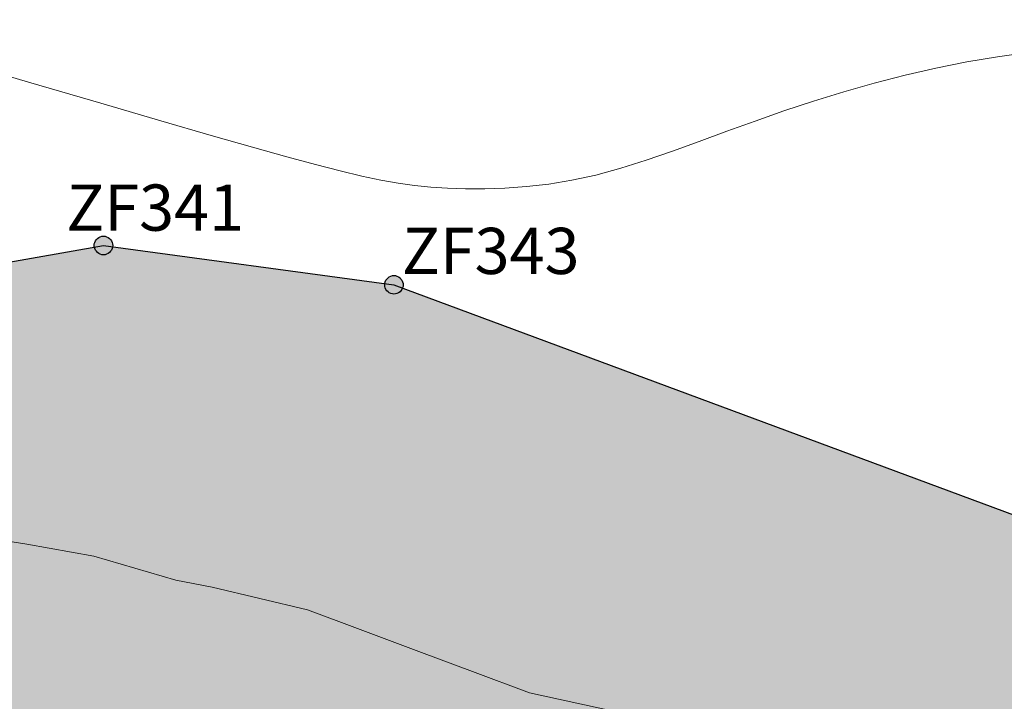
# Model space of a CAD drawing. Extents: x 341308 to 342558, y 1888719 to 1889529.
# Drawn here: x 341516 to 341548, y 1889196 to 1889218 of the extents above; entities that cross this region are included whole.
import ezdxf

# ---------------------------------------------------------------- set-up
doc = ezdxf.new("R2010")
doc.units = 0
doc.header["$MEASUREMENT"] = 0
for name, color, linetype in [('0BUFER20', 7, 'Continuous'), ('0E20', 7, 'Continuous'), ('0VERT7', 7, 'Continuous'), ('1VERTICE2', 7, 'Continuous'), ('ARBOLES', 90, 'Continuous'), ('CURVA MAESTRA', 17, 'Continuous'), ('E20', 7, 'Continuous')]:
    doc.layers.add(name, color=color, linetype=linetype)
doc.styles.add('WMF-Times New Roman0', font='TIMES.TTF')
doc.linetypes.add('ZIGZAG', pattern='A,0.00254,-5.08,[131,ltypeshp.shx,S=5.08,R=0,X=-5.08,Y=0],-10.16,[131,ltypeshp.shx,S=5.08,R=180,X=5.08,Y=0],-5.08', length=20.32254)

msp = doc.modelspace()

# ---------------------------------------------------------------- hatches: boundary and pattern name
at = {"linetype": 'Continuous'}
for color, points in [(254, [(341642.375, 1889101.001), (341635.421, 1889102.363), (341619.13, 1889112.478), (341614.665, 1889117.799), (341608.46, 1889130.362), (341600.209, 1889132.446), (341595.385, 1889134.92), (341590.733, 1889138.717), (341584.128, 1889136.528), (341576.399, 1889136.327), (341570.019, 1889137.545), (341558.882, 1889141.634), (341546.769, 1889148.133), (341536.372, 1889155.593), (341531.386, 1889160.502), (341506.9, 1889169.662), (341501.579, 1889174.127), (341498.106, 1889180.143), (341496.72, 1889185.681), (341496.72, 1889192.627), (341499.096, 1889199.154), (341501.096, 1889202.01), (341506.416, 1889206.476), (341511.957, 1889209.354), (341518.797, 1889210.56), (341528.232, 1889209.281), (341556.553, 1889198.777), (341569.659, 1889194.894), (341581.435, 1889194.919), (341587.138, 1889194.018), (341602.294, 1889214.95), (341609.499, 1889220.466), (341610.719, 1889227.329), (341614.941, 1889235.868), (341611.161, 1889237.364), (341586.67, 1889236.192), (341566.866, 1889242.51), (341559.328, 1889243.609), (341548.081, 1889242.663), (341538, 1889240.625), (341524.51, 1889241.241), (341518.049, 1889242.383), (341497.892, 1889242.572), (341488.33, 1889244.218), (341482.742, 1889242.325), (341478.074, 1889241.942), (341457.131, 1889245.418), (341448.093, 1889244.978), (341440.965, 1889245.802), (341437.598, 1889246.704), (341431.669, 1889250.014), (341425.356, 1889248.31), (341413.197, 1889246.963), (341406.652, 1889247.318), (341394.364, 1889250.052), (341382.339, 1889247.789), (341368.772, 1889248.069), (341351.379, 1889252.666), (341343.082, 1889253.012), (341339.715, 1889253.914), (341333.237, 1889257.255), (341330.943, 1889257.576), (341330.943, 1889277.438), (341339.059, 1889276.929), (341346.555, 1889272.708), (341354.545, 1889272.639), (341362.294, 1889270.193), (341369.571, 1889268.053), (341379.9, 1889267.64), (341386.314, 1889268.428), (341393.166, 1889270.807), (341410.995, 1889266.841), (341423.154, 1889268.188), (341431.002, 1889271.097), (341435.487, 1889271.704), (341444.438, 1889265.498), (341450.271, 1889264.859), (341458.111, 1889265.6), (341477.124, 1889261.919), (341479.269, 1889262.021), (341485.43, 1889265.308), (341498.079, 1889262.571), (341519.897, 1889262.367), (341527.993, 1889260.935), (341532.637, 1889261.647), (341538, 1889260.625), (341544.546, 1889262.436), (341559.94, 1889263.731), (341571.478, 1889262.049), (341590.143, 1889255.888), (341614.271, 1889257.643), (341625.396, 1889253.239), (341629.749, 1889250.625), (341632.939, 1889246.369), (341636.875, 1889231.634), (341635.786, 1889229.405), (341632.688, 1889226.65), (341629.513, 1889220.489), (341629.116, 1889209.56), (341626.825, 1889207.222), (341617.615, 1889202.094), (341601.076, 1889179.152), (341593.974, 1889165.992), (341589.708, 1889165.991), (341583.775, 1889168.425), (341581.435, 1889174.919), (341573.786, 1889174.4), (341565.818, 1889175.172), (341550.092, 1889179.832), (341524.999, 1889189.544), (341518.797, 1889190.56), (341516.417, 1889189.154), (341516.9, 1889186.983), (341518.117, 1889186.421), (341540.796, 1889178.386), (341545.409, 1889175.035), (341548.031, 1889171.843), (341558.428, 1889164.383), (341565.775, 1889160.409), (341576.912, 1889156.32), (341580.655, 1889156.224), (341584.125, 1889157.615), (341589.202, 1889162.665), (341593.905, 1889162.396), (341599.499, 1889160.063), (341605.385, 1889152.241), (341609.235, 1889150.294), (341615.024, 1889165.543), (341616.046, 1889166.599), (341617.216, 1889166.267), (341618.812, 1889164.072), (341620.359, 1889155.984), (341623.269, 1889148.716), (341624.335, 1889143.418), (341631.986, 1889127.799), (341642.261, 1889121.157), (341646.897, 1889120.993), (341653.765, 1889122.018), (341659.669, 1889119.861), (341665.908, 1889114.464), (341674.287, 1889102.54), (341678.897, 1889099.323), (341684.268, 1889099.39), (341693.256, 1889102.87), (341698.19, 1889102.781), (341707.3, 1889099.611), (341716.157, 1889093.287), (341721.792, 1889091.204), (341727.187, 1889090.41), (341734.493, 1889091.64), (341741.048, 1889090.724), (341747.198, 1889091.454), (341753.436, 1889090.523), (341764.094, 1889087.161), (341791.218, 1889075.293), (341819.749, 1889066.056), (341825.91, 1889062.813), (341836.972, 1889056.374), (341844.568, 1889051.09), (341855.796, 1889046.632), (341865.867, 1889042.835), (341881.058, 1889039.202), (341892.451, 1889036.56), (341900.491, 1889034.377), (341904.405, 1889032.538), (341910.594, 1889027.547), (341919.788, 1889022.734), (341935.346, 1889016.65), (341941.324, 1889012.031), (341946.643, 1889005.474), (341964.318, 1888997.395), (341977.435, 1888995.161), (341981.994, 1888997.342), (341987.205, 1889003.144), (341990.218, 1889004.198), (342014.545, 1889002.42), (342019.614, 1889002.596), (342025.377, 1889006.431), (342034.87, 1889006.518), (342045.224, 1889004.949), (342048.745, 1889003.92), (342051.179, 1888999.699), (342053.627, 1888998.567), (342059.574, 1888996.919), (342063.933, 1888997.228), (342069.893, 1888996.11), (342086.508, 1888989.309), (342106.228, 1888983.235), (342112.842, 1888977.286), (342119.413, 1888973.215), (342122.428, 1888970.418), (342131.473, 1888968.839), (342147.256, 1888962.164), (342152.216, 1888962.532), (342155.532, 1888961.558), (342158.076, 1888960.351), (342162.251, 1888956.334), (342165.671, 1888954.679), (342167.906, 1888955.219), (342176.776, 1888968.425), (342179.058, 1888969.699), (342199.414, 1888963.423), (342204.396, 1888963.407), (342221.156, 1888959.787), (342223.326, 1888961.718), (342229.965, 1888977.01), (342248.861, 1888968.415), (342252.316, 1888966.184), (342253.82, 1888964.063), (342262.286, 1888961.297), (342279.575, 1888957.675), (342280.875, 1888956.7), (342281.254, 1888955.224), (342279.833, 1888945.596), (342280.185, 1888944.344), (342281.32, 1888943.803), (342284.841, 1888942.809), (342288.176, 1888943.384), (342293.546, 1888942.666), (342298.722, 1888938.853), (342309.942, 1888933.974), (342324.763, 1888931.773), (342357.902, 1888916.196), (342370.015, 1888912.666), (342374.363, 1888910.538), (342375.112, 1888906.283), (342382.386, 1888903.65), (342386.405, 1888910.003), (342387.586, 1888911.163), (342389.89, 1888911.302), (342395.943, 1888908.89), (342395.943, 1888887.513), (342394.615, 1888887.89), (342389.226, 1888884.856), (342385.859, 1888883.954), (342382.386, 1888883.65), (342375.579, 1888884.844), (342365.112, 1888888.962), (342362.256, 1888890.962), (342358.572, 1888895.169), (342349.394, 1888898.096), (342318.916, 1888912.422), (342301.966, 1888915.633), (342286.579, 1888922.958), (342281.368, 1888923.113), (342271.579, 1888926.29), (342264.864, 1888931.488), (342261.391, 1888937.504), (342260.331, 1888941.272), (342246.98, 1888945.269), (342243.82, 1888946.742), (342239.552, 1888950.155), (342236.621, 1888946.777), (342231.156, 1888942.466), (342224.629, 1888940.091), (342217.683, 1888940.091), (342202.229, 1888943.414), (342193.521, 1888944.311), (342186.19, 1888946.571), (342183.227, 1888942.363), (342177.906, 1888937.898), (342169.144, 1888934.983), (342162.198, 1888934.983), (342153.539, 1888938.331), (342148.1, 1888942.195), (342140.416, 1888943.37), (342125.785, 1888949.53), (342115.588, 1888951.624), (342109.572, 1888955.097), (342096.129, 1888965.418), (342080.621, 1888970.195), (342064.203, 1888976.829), (342054.233, 1888977.645), (342048.286, 1888979.293), (342041.179, 1888982.378), (342036.687, 1888986.014), (342031.506, 1888986.486), (342028.442, 1888984.858), (342032.821, 1888982.772), (342038.142, 1888978.307), (342040.473, 1888974.849), (342046.802, 1888972.143), (342057.614, 1888964.956), (342061.957, 1888961.022), (342067.341, 1888959.943), (342080.23, 1888953.791), (342089.785, 1888946.106), (342093.707, 1888941.024), (342116.395, 1888928.805), (342134.853, 1888913.787), (342141.874, 1888909.679), (342148.815, 1888910.839), (342152.288, 1888910.535), (342166.346, 1888905.932), (342172.793, 1888906.814), (342177.9, 1888906.434), (342198.888, 1888901.958), (342215.409, 1888895.914), (342237.398, 1888883.219), (342251.2, 1888880.308), (342265.003, 1888874.725), (342275.941, 1888874.693), (342288.858, 1888872.888), (342297.366, 1888872.943), (342314.951, 1888869.731), (342337.526, 1888861.644), (342349.33, 1888854.722), (342364.729, 1888843.065), (342377.08, 1888837.602), (342382.998, 1888836.645), (342395.943, 1888837.299), (342395.943, 1888816.867), (342394.034, 1888816.434), (342389.13, 1888817.404), (342383.092, 1888816.37), (342372.152, 1888818.139), (342363.465, 1888821.17), (342353.996, 1888826.106), (342337.259, 1888838.776), (342327.623, 1888844.268), (342308.486, 1888850.805), (342294.066, 1888853.217), (342287.816, 1888852.758), (342276.864, 1888854.714), (342267.727, 1888854.292), (342260.043, 1888855.157), (342243.701, 1888861.767), (342237.277, 1888862.286), (342229.295, 1888864.803), (342205.409, 1888878.593), (342192.419, 1888883.033), (342173.875, 1888886.843), (342170.572, 1888886.664), (342166.905, 1888885.175), (342164.668, 1888885.347), (342148.815, 1888890.839), (342140.947, 1888888.706), (342131.021, 1888892.364), (342123.903, 1888897.007), (342122.87, 1888894.68), (342122.663, 1888897.923), (342113.772, 1888905.135), (342109.509, 1888907.266), (342106.395, 1888911.484), (342078.034, 1888926.746), (342076.184, 1888931.443), (342071.479, 1888935.807), (342060.501, 1888941.149), (342056.981, 1888940.987), (342053.132, 1888939.331), (342049.294, 1888940.454), (342047.165, 1888941.81), (342046.542, 1888948.3), (342035.73, 1888955.487), (342031.892, 1888956.187), (342028.527, 1888953.183), (342026.247, 1888952.873), (342025.479, 1888954.327), (342025.77, 1888956.922), (342023.446, 1888964.262), (342022.821, 1888965.451), (342019.895, 1888967.053), (342017.273, 1888967.826), (342012.305, 1888966.564), (342002.244, 1888961.171), (341999.202, 1888960.564), (341994.475, 1888962.048), (341988.852, 1888962.039), (341986.157, 1888966.152), (341983.574, 1888967.731), (341982.298, 1888967.786), (341976.03, 1888964.68), (341973.367, 1888965.203), (341969.219, 1888968.06), (341967.607, 1888970.202), (341966.051, 1888976.512), (341963.074, 1888977.206), (341960.003, 1888976.239), (341956.489, 1888977.081), (341952.972, 1888984.975), (341949.353, 1888987.659), (341946.388, 1888987.819), (341940.111, 1888984.265), (341936.88, 1888990.223), (341933.018, 1888991.991), (341931.705, 1888994.631), (341930.217, 1888995.402), (341925.414, 1888993.866), (341923.39, 1888991.048), (341920.761, 1888989.968), (341916.976, 1888991.23), (341914.661, 1888992.948), (341911.779, 1888999.676), (341908.006, 1889002.1), (341905.289, 1889001.636), (341900.403, 1888998.329), (341891.794, 1888997.718), (341877.327, 1889004.317), (341869.945, 1889006.771), (341865.202, 1889007.227), (341858.205, 1889004.686), (341849.317, 1889007.017), (341822.067, 1889018.336), (341819.741, 1889019.74), (341814.918, 1889026.481), (341802.27, 1889032.821), (341792.204, 1889035.886), (341786.152, 1889034.898), (341777.152, 1889037.218), (341769.612, 1889042.647), (341765.83, 1889044.2), (341759.38, 1889043.865), (341755.08, 1889044.632), (341752.19, 1889046.539), (341748.437, 1889053.249), (341741.083, 1889056.402), (341736.097, 1889056.161), (341729.143, 1889052.675), (341719.007, 1889054.859), (341708.961, 1889053.461), (341707.221, 1889054.879), (341704.035, 1889061.809), (341702.186, 1889064.14), (341698.107, 1889067.093), (341690.341, 1889070.078), (341683.086, 1889070.597), (341677.255, 1889068.865), (341675.339, 1889069.185), (341646.281, 1889079.844), (341638.501, 1889081.38), (341626.02, 1889080.628), (341616.05, 1889077.245), (341601.578, 1889080.57), (341582.243, 1889087.539), (341581.482, 1889090.547), (341582.627, 1889096.597), (341569.307, 1889101.051), (341544.417, 1889106.449), (341543.653, 1889108.533), (341543.886, 1889112.465), (341540.582, 1889113.436), (341536.355, 1889113.669), (341532.574, 1889112.465), (341530.21, 1889113.297), (341521.455, 1889122.786), (341511.872, 1889127.27), (341507.395, 1889128.257), (341500.334, 1889122.226), (341497.645, 1889120.932), (341494.752, 1889121.22), (341479.528, 1889126.731), (341472.652, 1889126.553), (341457.959, 1889131.838), (341429.519, 1889138.617), (341415.798, 1889145.156), (341407.424, 1889146.038), (341397.892, 1889145.71), (341390.571, 1889147.02), (341382.389, 1889151.678), (341380.799, 1889154.9), (341377.268, 1889157.709), (341364.162, 1889164.61), (341361.831, 1889167.394), (341360.864, 1889169.959), (341358.195, 1889171.834), (341352.282, 1889174.315), (341344.315, 1889175.655), (341336.8, 1889179.771), (341330.943, 1889181.977), (341330.943, 1889203.88), (341332.316, 1889203.468), (341350.961, 1889194.818), (341360.02, 1889192.757), (341369.692, 1889188.199), (341373.72, 1889185.28), (341378.266, 1889179.787), (341389.719, 1889173.36), (341397.478, 1889166.102), (341417.893, 1889165.046), (341424.402, 1889163.211), (341436.214, 1889157.582), (341462.596, 1889151.293), (341475.888, 1889146.643), (341483.001, 1889146.427), (341493.707, 1889142.868), (341497.395, 1889145.578), (341503.922, 1889147.953), (341510.868, 1889147.953), (341520.348, 1889145.385), (341531.455, 1889140.107), (341538.718, 1889133.569), (341546.221, 1889132.625), (341553.886, 1889129.786), (341556.742, 1889127.786), (341560.54, 1889123.417), (341575.649, 1889120.019), (341592.627, 1889113.918), (341597.948, 1889109.453), (341601.881, 1889101.72), (341607.228, 1889099.793), (341614.998, 1889098.008), (341624.817, 1889100.592)]), (174, [(341518.8, 1889210.26), (341518.74, 1889210.26), (341518.69, 1889210.28), (341518.65, 1889210.3), (341518.6, 1889210.33), (341518.57, 1889210.37), (341518.54, 1889210.41), (341518.52, 1889210.46), (341518.5, 1889210.51), (341518.5, 1889210.56), (341518.5, 1889210.61), (341518.52, 1889210.66), (341518.54, 1889210.71), (341518.57, 1889210.75), (341518.6, 1889210.79), (341518.65, 1889210.82), (341518.69, 1889210.84), (341518.74, 1889210.86), (341518.8, 1889210.86), (341518.85, 1889210.86), (341518.9, 1889210.84), (341518.95, 1889210.82), (341518.99, 1889210.79), (341519.03, 1889210.75), (341519.06, 1889210.71), (341519.08, 1889210.66), (341519.09, 1889210.61), (341519.1, 1889210.56), (341519.09, 1889210.51), (341519.08, 1889210.46), (341519.06, 1889210.41), (341519.03, 1889210.37), (341518.99, 1889210.33), (341518.95, 1889210.3), (341518.9, 1889210.28), (341518.85, 1889210.26)]), (174, [(341528.23, 1889208.98), (341528.18, 1889208.99), (341528.13, 1889209), (341528.08, 1889209.02), (341528.04, 1889209.05), (341528, 1889209.09), (341527.97, 1889209.13), (341527.95, 1889209.18), (341527.94, 1889209.23), (341527.93, 1889209.28), (341527.94, 1889209.33), (341527.95, 1889209.38), (341527.97, 1889209.43), (341528, 1889209.47), (341528.04, 1889209.51), (341528.08, 1889209.54), (341528.13, 1889209.56), (341528.18, 1889209.58), (341528.23, 1889209.58), (341528.28, 1889209.58), (341528.33, 1889209.56), (341528.38, 1889209.54), (341528.43, 1889209.51), (341528.46, 1889209.47), (341528.49, 1889209.43), (341528.51, 1889209.38), (341528.53, 1889209.33), (341528.53, 1889209.28), (341528.53, 1889209.23), (341528.51, 1889209.18), (341528.49, 1889209.13), (341528.46, 1889209.09), (341528.43, 1889209.05), (341528.38, 1889209.02), (341528.33, 1889209), (341528.28, 1889208.99)])]:
    msp.add_hatch(color=color, dxfattribs=at).paths.add_polyline_path(points)

# ---------------------------------------------------------------- linework, layer by layer
at = {"layer": '0BUFER20'}
msp.add_lwpolyline([(341506.9, 1889169.662), (341501.579, 1889174.127), (341498.106, 1889180.143), (341496.72, 1889185.681), (341496.72, 1889192.627), (341499.096, 1889199.154), (341501.096, 1889202.01), (341506.416, 1889206.476), (341511.957, 1889209.354), (341518.797, 1889210.56), (341528.232, 1889209.281), (341556.553, 1889198.777), (341569.659, 1889194.894), (341581.435, 1889194.919), (341587.138, 1889194.018)], dxfattribs=at)
at = {"layer": '0E20', "linetype": 'Continuous', "lineweight": 20, "ltscale": 0.5}
for points in [[(341511.96, 1889209.35), (341518.8, 1889210.56)], [(341518.8, 1889210.56), (341528.23, 1889209.28)], [(341528.23, 1889209.28), (341556.23, 1889198.9)]]:
    msp.add_lwpolyline(points, dxfattribs=at)
at = {"layer": '0VERT7', "color": 174}
for points in [[(341518.8, 1889210.26), (341518.74, 1889210.26), (341518.69, 1889210.28), (341518.65, 1889210.3), (341518.6, 1889210.33), (341518.57, 1889210.37), (341518.54, 1889210.41), (341518.52, 1889210.46), (341518.5, 1889210.51), (341518.5, 1889210.56), (341518.5, 1889210.61), (341518.52, 1889210.66), (341518.54, 1889210.71), (341518.57, 1889210.75), (341518.6, 1889210.79), (341518.65, 1889210.82), (341518.69, 1889210.84), (341518.74, 1889210.86), (341518.8, 1889210.86), (341518.85, 1889210.86), (341518.9, 1889210.84), (341518.95, 1889210.82), (341518.99, 1889210.79), (341519.03, 1889210.75), (341519.06, 1889210.71), (341519.08, 1889210.66), (341519.09, 1889210.61), (341519.1, 1889210.56), (341519.09, 1889210.51), (341519.08, 1889210.46), (341519.06, 1889210.41), (341519.03, 1889210.37), (341518.99, 1889210.33), (341518.95, 1889210.3), (341518.9, 1889210.28), (341518.85, 1889210.26), (341518.8, 1889210.26)], [(341528.23, 1889208.98), (341528.18, 1889208.99), (341528.13, 1889209), (341528.08, 1889209.02), (341528.04, 1889209.05), (341528, 1889209.09), (341527.97, 1889209.13), (341527.95, 1889209.18), (341527.94, 1889209.23), (341527.93, 1889209.28), (341527.94, 1889209.33), (341527.95, 1889209.38), (341527.97, 1889209.43), (341528, 1889209.47), (341528.04, 1889209.51), (341528.08, 1889209.54), (341528.13, 1889209.56), (341528.18, 1889209.58), (341528.23, 1889209.58), (341528.28, 1889209.58), (341528.33, 1889209.56), (341528.38, 1889209.54), (341528.43, 1889209.51), (341528.46, 1889209.47), (341528.49, 1889209.43), (341528.51, 1889209.38), (341528.53, 1889209.33), (341528.53, 1889209.28), (341528.53, 1889209.23), (341528.51, 1889209.18), (341528.49, 1889209.13), (341528.46, 1889209.09), (341528.43, 1889209.05), (341528.38, 1889209.02), (341528.33, 1889209), (341528.28, 1889208.99), (341528.23, 1889208.98)]]:
    msp.add_lwpolyline(points, dxfattribs=at)
at = {"layer": 'ARBOLES', "color": 3, "linetype": 'ZIGZAG', "lineweight": 9, "ltscale": 0.05}
msp.add_lwpolyline([(341550.741, 1889190.323), (341547.851, 1889191.621), (341546.741, 1889192.037), (341545.145, 1889192.85), (341543.48, 1889193.474), (341542.001, 1889194.028), (341540.521, 1889194.583), (341538.717, 1889194.829), (341537.098, 1889195.006), (341535.364, 1889195.441), (341532.635, 1889196.034), (341530.785, 1889196.728), (341529.121, 1889197.351), (341526.531, 1889198.322), (341525.421, 1889198.738), (341522.322, 1889199.469), (341521.143, 1889199.697), (341518.484, 1889200.478), (341516.31, 1889200.863), (341514.321, 1889201.179)], dxfattribs=at)
at = {"layer": 'CURVA MAESTRA', "color": 17, "linetype": 'Continuous', "lineweight": 13, "elevation": 1}
msp.add_lwpolyline([(341548.82, 1889216.818), (341547.832, 1889216.686), (341546.836, 1889216.518), (341545.834, 1889216.317), (341544.83, 1889216.086), (341543.831, 1889215.829), (341542.839, 1889215.548), (341541.861, 1889215.247), (341540.899, 1889214.929), (341539.959, 1889214.599), (341539.041, 1889214.264), (341538.146, 1889213.934), (341537.273, 1889213.617), (341536.422, 1889213.325), (341535.595, 1889213.065), (341534.791, 1889212.846), (341534.011, 1889212.676), (341533.257, 1889212.552), (341532.531, 1889212.468), (341531.837, 1889212.418), (341531.178, 1889212.398), (341530.556, 1889212.4), (341529.973, 1889212.421), (341529.428, 1889212.456), (341528.902, 1889212.507), (341528.369, 1889212.581), (341527.805, 1889212.68), (341527.186, 1889212.811), (341526.488, 1889212.977), (341525.686, 1889213.183), (341524.751, 1889213.436), (341523.636, 1889213.747), (341522.291, 1889214.131), (341520.665, 1889214.602), (341518.706, 1889215.174), (341516.363, 1889215.861), (341513.585, 1889216.677)], dxfattribs=at)
at = {"layer": 'E20', "elevation": 1}
msp.add_lwpolyline([(341506.9, 1889169.662), (341501.579, 1889174.127), (341498.106, 1889180.143), (341496.72, 1889185.681), (341496.72, 1889192.627), (341499.096, 1889199.154), (341501.096, 1889202.01), (341506.416, 1889206.476), (341511.957, 1889209.354), (341518.797, 1889210.56), (341528.232, 1889209.281), (341556.553, 1889198.777), (341569.659, 1889194.894)], dxfattribs=at)

# ---------------------------------------------------------------- texts
at = {"layer": '1VERTICE2', "lineweight": 9, "style": 'WMF-Times New Roman0'}
for s, p in [('ZF341', (341517.591, 1889211.038)), ('ZF343', (341528.487, 1889209.632))]:
    msp.add_text(s, height=1.5, dxfattribs=at).set_placement(p)

doc.saveas('drawing.dxf')
